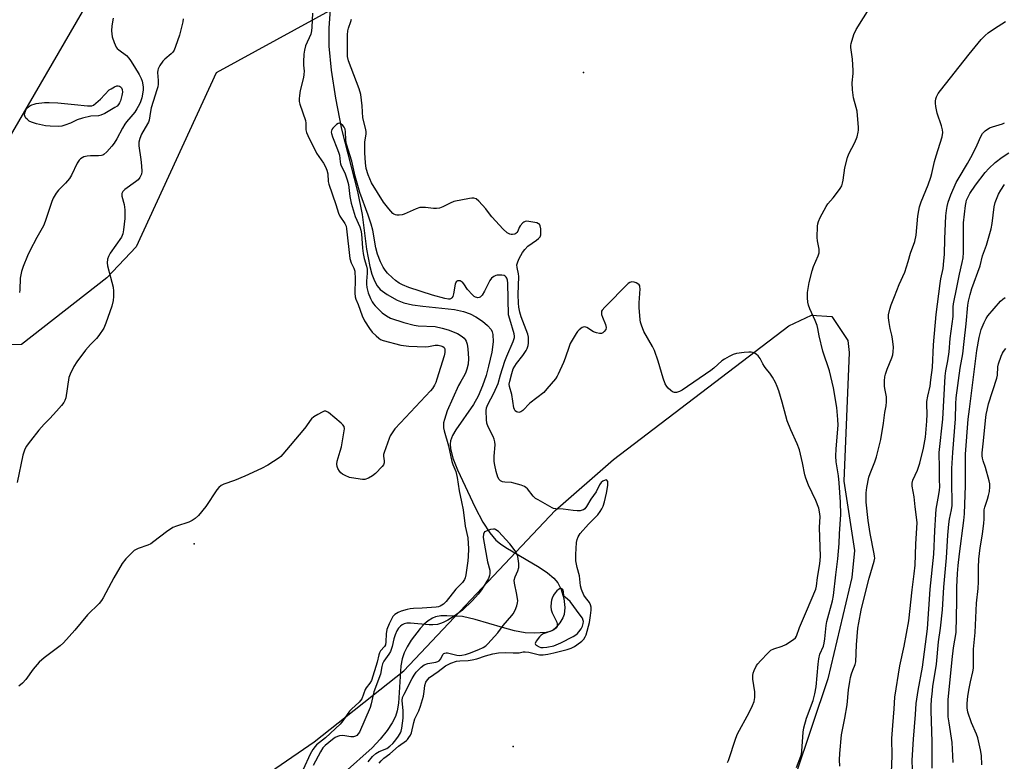
# Model space of a CAD drawing. Units: inches. Extents: x 1285765 to 1291765, y 537450 to 541450.
# Drawn here: x 1286487 to 1286856, y 538433 to 538712 of the extents above; entities that cross this region are included whole.
import ezdxf

# ---------------------------------------------------------------- set-up
doc = ezdxf.new("R2010")
doc.units = ezdxf.units.IN
doc.header["$MEASUREMENT"] = 0
for name, color, linetype in [('ELEV-Spot Elevation', 7, 'Continuous'), ('HYDRO-Single Line Stream', 4, 'Continuous'), ('NTRL-Trees', 3, 'Continuous'), ('Undefined', 1, 'Continuous')]:
    doc.layers.add(name, color=color, linetype=linetype)

msp = doc.modelspace()

# ---------------------------------------------------------------- linework, layer by layer
at = {"layer": 'ELEV-Spot Elevation'}
for p in [(1286698.45, 538691.69, 396.14), (1286552.29, 538514.85, 395.6), (1286672.03, 538438.83, 395.15)]:
    msp.add_point(p, dxfattribs=at)
at = {"layer": 'HYDRO-Single Line Stream'}
msp.add_lwpolyline([(1286603.38, 538715.38), (1286602.83, 538708.49), (1286602.89, 538701.61), (1286603.74, 538692.66), (1286605.32, 538682.11), (1286607.57, 538670.46), (1286613.58, 538647.15), (1286615.43, 538638.41), (1286617.06, 538625.45), (1286618.26, 538618.89), (1286619.04, 538616.08), (1286619.98, 538613.59), (1286621, 538611.73), (1286622.19, 538610.27), (1286624.76, 538608.4), (1286628.48, 538606.32), (1286631.02, 538605.35), (1286634.25, 538604.59), (1286638.1, 538604.03), (1286649.99, 538602.77), (1286653.43, 538602.07), (1286655.87, 538601.24), (1286658.09, 538600.05), (1286660.57, 538598.4), (1286662.46, 538596.84), (1286663.77, 538595.33), (1286664.17, 538594.47), (1286664.41, 538593.43), (1286664.49, 538590.64), (1286663.99, 538586.81), (1286662.85, 538581.53), (1286661.88, 538578.05), (1286660.48, 538574.14), (1286658.86, 538570.33), (1286657.22, 538567.13), (1286650.48, 538557.61), (1286649.24, 538555.48), (1286648.52, 538553.56), (1286648.37, 538552.34), (1286648.48, 538550.7), (1286649.44, 538546.98), (1286651.18, 538542.64), (1286657.78, 538528.54), (1286660.7, 538523.05), (1286663.24, 538519.05), (1286665.59, 538516.24), (1286667.25, 538514.87), (1286669.35, 538513.46), (1286681.79, 538506.16), (1286684.88, 538504.02), (1286687.28, 538502.02), (1286688.83, 538500.3), (1286690.1, 538497.71), (1286691.01, 538494.36), (1286691.39, 538490.96), (1286691.17, 538488.43), (1286690.67, 538487.12), (1286689.57, 538485.31), (1286688.23, 538483.62), (1286686.91, 538482.45), (1286685.97, 538482.02), (1286684.45, 538481.68), (1286679.92, 538481.37), (1286676.56, 538481.55), (1286672.55, 538482.29), (1286668.01, 538483.49), (1286657.85, 538486.53), (1286653.02, 538487.59), (1286647.12, 538487.93), (1286644.85, 538487.82), (1286642.96, 538487.51), (1286641.74, 538487.04), (1286640.18, 538486.06), (1286638.63, 538484.74), (1286637.11, 538483.16), (1286633.83, 538478.79), (1286632.3, 538476.23), (1286631.17, 538473.96), (1286630.43, 538471.71), (1286629.95, 538469.08), (1286628.97, 538455.15), (1286628.53, 538452.28), (1286627.9, 538450.1), (1286626.7, 538447.77), (1286624.73, 538444.85), (1286622.15, 538441.59), (1286619.2, 538438.32), (1286608.73, 538429.08)], dxfattribs=at)
at = {"layer": 'NTRL-Trees'}
for points in [[(1287082.69, 539382.57), (1286936.27, 539173.05), (1286851.87, 539046.3), (1286878.91, 538970.59), (1286866.29, 538900.28), (1286781.56, 538871.43), (1286652.8, 538760.43), (1286612.55, 538720.17), (1286560.55, 538691.66), (1286530.63, 538626.31), (1286519.63, 538614.75), (1286487.5, 538589.62), (1286459.91, 538589.34), (1286451.32, 538612.78), (1286525.33, 538740.3), (1286587.39, 538847.65), (1286666.22, 538996.93), (1286765.18, 539186.47), (1286785.31, 539220.01), (1286814.12, 539237.06), (1286818.12, 539253.13), (1286824.25, 539267.19), (1286871.38, 539331.38)], [(1286554.25, 538411), (1286597.37, 538440.56), (1286631, 538467.19), (1286687.75, 538527.44), (1286709.75, 538546.5), (1286775.5, 538596.69), (1286784, 538600.69), (1286791.62, 538600.19), (1286797.62, 538591.12), (1286798.12, 538586.62), (1286796.12, 538538.44), (1286800.13, 538512.38), (1286799.12, 538502.31), (1286790.12, 538464.19), (1286778, 538428.06)]]:
    msp.add_lwpolyline(points, dxfattribs=at)
at = {"layer": 'Undefined'}
for points, elevation in [([(1286778.38, 538430.96), (1286779.96, 538435.17), (1286780.2, 538436.03), (1286780.37, 538437.15), (1286780.81, 538444.19), (1286781.09, 538445.87), (1286782.07, 538449.53), (1286784.61, 538456.09), (1286785.3, 538458.61), (1286785.71, 538461.21), (1286786.45, 538469.77), (1286786.74, 538471.74), (1286787.17, 538473.53), (1286788.44, 538476.54), (1286788.76, 538477.6), (1286789.04, 538479.29), (1286789.55, 538484.19), (1286789.78, 538485.76), (1286791.82, 538493.52), (1286792.22, 538495.5), (1286793.08, 538503.29), (1286793.91, 538509.27), (1286794.39, 538514.97), (1286794.49, 538518.63), (1286794.95, 538525.9), (1286794.92, 538530.54), (1286794.42, 538537.84), (1286794.16, 538540.38), (1286793.3, 538545.67), (1286793.13, 538547.73), (1286793.23, 538550.57), (1286794.03, 538559.46), (1286793.93, 538561.54), (1286793.46, 538566), (1286792.23, 538573.39), (1286790.81, 538579.76), (1286788.29, 538587.19), (1286786.91, 538592.92), (1286786.38, 538595.66), (1286786.11, 538596.75), (1286785.37, 538598.67), (1286783.38, 538603.03), (1286782.86, 538604.43), (1286782.66, 538605.52), (1286782.51, 538607.19), (1286782.54, 538609.17), (1286783.11, 538612.91), (1286784.25, 538617.34), (1286784.79, 538618.97), (1286786.51, 538622.98), (1286786.83, 538624.05), (1286786.88, 538624.57), (1286786.83, 538625.44), (1286786.28, 538628.63), (1286786.18, 538629.79), (1286786.29, 538634.12), (1286786.37, 538634.97), (1286786.56, 538635.8), (1286787.26, 538637.39), (1286789.46, 538641.52), (1286790.16, 538642.47), (1286792.14, 538644.72), (1286793.39, 538646.33), (1286794.77, 538648.2), (1286795.32, 538649.19), (1286795.67, 538650.23), (1286795.93, 538651.32), (1286796.51, 538655.96), (1286797.52, 538659.88), (1286798.05, 538661.2), (1286800.28, 538665.52), (1286801.07, 538667.66), (1286801.52, 538669.3), (1286801.6, 538670.16), (1286801.58, 538671.04), (1286801.1, 538677.23), (1286800.81, 538678.66), (1286799.77, 538682.29), (1286799.42, 538685.22), (1286799.28, 538687.89), (1286799.62, 538691.37), (1286799.65, 538692.51), (1286799.33, 538696.78), (1286798.77, 538701.14), (1286798.76, 538701.93), (1286798.86, 538702.64), (1286799.94, 538706.01), (1286800.73, 538707.92), (1286806.28, 538716.67)], 398), ([(1286548.24, 538711.84), (1286548.13, 538710.71), (1286546.81, 538705.72), (1286546.04, 538703.62), (1286545.38, 538701.49), (1286544.79, 538700.16), (1286544.33, 538699.42), (1286543.77, 538698.78), (1286541.35, 538696.78), (1286540.54, 538695.98), (1286539.42, 538694.37), (1286538.81, 538693.13), (1286538.68, 538692.57), (1286538.6, 538691.69), (1286538.83, 538688.78), (1286538.79, 538687.41), (1286538.66, 538686.32), (1286538.37, 538685.2), (1286536.94, 538680.83), (1286536.26, 538678.48), (1286535.97, 538677.15), (1286535.49, 538673.87), (1286535.24, 538673.16), (1286534.87, 538672.42), (1286532.55, 538668.65), (1286531.92, 538667.03), (1286531.55, 538665.63), (1286531.56, 538664.22), (1286532.35, 538659.07), (1286532.58, 538656.71), (1286532.7, 538654.65), (1286532.55, 538653.54), (1286531.97, 538652.34), (1286531.29, 538651.49), (1286530.39, 538650.76), (1286526.28, 538647.89), (1286525.52, 538647.09), (1286525.21, 538646.39), (1286525.15, 538645.87), (1286525.22, 538645.33), (1286526.03, 538642.24), (1286526.27, 538640.22), (1286526.31, 538637.01), (1286525.89, 538632.67), (1286525.64, 538631.25), (1286525.11, 538630), (1286520.8, 538623.92), (1286520.15, 538622.74), (1286519.85, 538621.7), (1286519.71, 538620.33), (1286519.77, 538619.24), (1286520.97, 538614.9), (1286521.89, 538611.17), (1286522.06, 538609.71), (1286522.08, 538607.66), (1286521.96, 538606.22), (1286521.48, 538604.01), (1286519.26, 538597.66), (1286518.45, 538595.78), (1286516.6, 538593.08), (1286515.67, 538591.93), (1286513.42, 538589.66), (1286511.57, 538587.56), (1286508.31, 538583.15), (1286507.23, 538581.45), (1286505.86, 538578.61), (1286505.37, 538577.26), (1286504.15, 538569.71), (1286503.85, 538568.61), (1286503.48, 538567.91), (1286502.62, 538566.78), (1286500.74, 538564.61), (1286498.18, 538561.89), (1286496.05, 538559.77), (1286494.07, 538557.57), (1286490.87, 538553.53), (1286489.36, 538551.35), (1286488.74, 538550.04), (1286488.09, 538548.11), (1286485.97, 538537.92)], 398), ([(1286596.71, 538713.94), (1286596.56, 538708.7), (1286596.38, 538707.38), (1286596.07, 538706.07), (1286594.18, 538701.75), (1286593.7, 538700.15), (1286593.53, 538698.67), (1286593.38, 538695.68), (1286593.4, 538694.51), (1286593.58, 538692.25), (1286593.53, 538690.98), (1286593.35, 538689.91), (1286592.16, 538685.04), (1286591.81, 538683.12), (1286591.69, 538681.8), (1286591.76, 538680.83), (1286591.98, 538679.86), (1286594.1, 538673.74), (1286594.25, 538672.71), (1286594.27, 538670.27), (1286594.5, 538669.19), (1286594.96, 538668.15), (1286598.31, 538661.53), (1286600.86, 538657.76), (1286601.63, 538656.35), (1286602.11, 538655.05), (1286602.48, 538653.72), (1286602.69, 538650.9), (1286602.9, 538649.84), (1286605.56, 538642.27), (1286606.52, 538638.9), (1286607.04, 538637.78), (1286608.86, 538635.09), (1286609.35, 538634.08), (1286609.56, 538633.03), (1286610.77, 538621.94), (1286611.28, 538620.35), (1286612.31, 538618.37), (1286612.59, 538617.2), (1286612.72, 538614.17), (1286612.65, 538608.97), (1286612.75, 538607.58), (1286613.01, 538606.67), (1286613.86, 538604.64), (1286615.4, 538600.38), (1286616.25, 538598.59), (1286618.08, 538595.69), (1286619.15, 538594.36), (1286620.58, 538592.94), (1286621.66, 538592), (1286622.31, 538591.58), (1286623.26, 538591.18), (1286629.84, 538589.48), (1286632.92, 538589.04), (1286639.13, 538588.79), (1286640.27, 538588.91), (1286642.78, 538589.48), (1286643.87, 538589.47), (1286644.93, 538589.24), (1286645.61, 538588.94), (1286646.1, 538588.54), (1286646.37, 538588.01), (1286646.44, 538587.52), (1286646.42, 538586.73), (1286646.16, 538585.38), (1286643.41, 538576.65), (1286642.97, 538575.44), (1286642.48, 538574.37), (1286641.75, 538573.18), (1286641.02, 538572.26), (1286629.71, 538560.34), (1286627.66, 538557.99), (1286626.35, 538556.19), (1286625.93, 538555.46), (1286625.48, 538554.4), (1286623.59, 538549.19), (1286623.39, 538548.36), (1286623.36, 538547.82), (1286623.6, 538546.02), (1286623.61, 538545.25), (1286623.34, 538544.53), (1286622.83, 538543.87), (1286620.37, 538541.33), (1286619.27, 538540.36), (1286617.72, 538539.49), (1286616.35, 538539.03), (1286615.5, 538539.01), (1286614.64, 538539.11), (1286610.59, 538539.83), (1286609.04, 538540.5), (1286608.06, 538541.06), (1286607.38, 538541.57), (1286606.83, 538542.2), (1286606.27, 538543.17), (1286605.97, 538543.94), (1286605.85, 538544.74), (1286606.06, 538545.88), (1286607.19, 538549.6), (1286607.6, 538551.34), (1286608.63, 538557.23), (1286608.71, 538558.09), (1286608.61, 538558.88), (1286608.17, 538559.54), (1286607.56, 538560.14), (1286602.74, 538564.14), (1286601.81, 538564.67), (1286601.57, 538564.72), (1286601.08, 538564.66), (1286600.33, 538564.34), (1286598.81, 538563.45), (1286597.29, 538562.51), (1286596.38, 538561.79), (1286595.84, 538561.17), (1286594.26, 538558.84), (1286593.17, 538557.44), (1286585.67, 538548.58), (1286584.86, 538547.72), (1286584.18, 538547.16), (1286579.94, 538544.44), (1286577.56, 538543.21), (1286571.3, 538540.32), (1286567.45, 538538.69), (1286563.51, 538537.23), (1286562.51, 538536.72), (1286561.6, 538536), (1286560.8, 538535.16), (1286556.77, 538528.89), (1286554, 538525.58), (1286552.77, 538524.39), (1286551.58, 538523.63), (1286550.32, 538522.99), (1286545.77, 538521.53), (1286544.4, 538520.97), (1286541.92, 538519.39), (1286537.25, 538515.71), (1286536.05, 538514.86), (1286534.99, 538514.38), (1286531.35, 538513.18), (1286530.55, 538512.82), (1286529.81, 538512.36), (1286528.95, 538511.57), (1286526.71, 538509.2), (1286525.31, 538507.47), (1286522.17, 538502.15), (1286518.22, 538494.65), (1286517.58, 538493.67), (1286516.67, 538492.51), (1286512.33, 538488.26), (1286507.51, 538482.46), (1286503.36, 538477.79), (1286502.04, 538476.66), (1286496.12, 538472.11), (1286494.24, 538470.44), (1286491.95, 538467.83), (1286489.18, 538464.03), (1286487.87, 538462.56), (1286486.5, 538461.44)], 396), ([(1286521.96, 538712.09), (1286521.43, 538709.31), (1286521.34, 538707.36), (1286521.57, 538705.17), (1286522.29, 538703.02), (1286523.13, 538701.23), (1286523.46, 538700.8), (1286524.07, 538700.25), (1286526.9, 538698.15), (1286527.83, 538697.16), (1286528.47, 538696.25), (1286529.92, 538693.81), (1286531.74, 538691.01), (1286532.49, 538689.5), (1286532.84, 538688.44), (1286533.13, 538687.06), (1286533.23, 538686.25), (1286533.23, 538685.22), (1286532.99, 538683.59), (1286532.67, 538682.18), (1286532.23, 538680.76), (1286531.81, 538679.82), (1286530.88, 538678.09), (1286530.08, 538676.89), (1286528.63, 538675.05), (1286526.94, 538673.22), (1286526.27, 538672.29), (1286525.4, 538670.81), (1286523.33, 538666.9), (1286522.34, 538665.24), (1286521.46, 538664.12), (1286519.53, 538661.95), (1286518.5, 538660.99), (1286518.04, 538660.72), (1286517.53, 538660.55), (1286516.39, 538660.44), (1286513.42, 538660.44), (1286512.24, 538660.37), (1286510.91, 538660.06), (1286509.75, 538659.39), (1286509.2, 538658.81), (1286508.46, 538657.68), (1286506.3, 538653.21), (1286505.57, 538651.97), (1286504.08, 538650.23), (1286501.43, 538647.63), (1286500.58, 538646.51), (1286499.46, 538644.58), (1286498.88, 538643.29), (1286496.39, 538635.81), (1286495.79, 538634.24), (1286493.28, 538629.8), (1286490.69, 538624.79), (1286489.83, 538622.93), (1286488.14, 538618.92), (1286487.57, 538617.03), (1286487.07, 538614.57), (1286486.94, 538610.25), (1286486.81, 538609.13)], 400), ([(1286752.45, 538432.86), (1286752.82, 538433.58), (1286755.66, 538442.01), (1286756.27, 538443.64), (1286760.64, 538451.56), (1286761.81, 538454.18), (1286762.42, 538455.78), (1286762.67, 538457.22), (1286762.74, 538459.3), (1286762.01, 538464.13), (1286761.94, 538465.54), (1286762.11, 538466.35), (1286762.47, 538467.42), (1286763.31, 538469.2), (1286763.82, 538469.89), (1286764.82, 538470.99), (1286767.69, 538474.02), (1286768.78, 538475), (1286769.81, 538475.52), (1286772.95, 538476.47), (1286774.31, 538477.06), (1286777.28, 538479.05), (1286777.93, 538479.62), (1286778.39, 538480.3), (1286779.47, 538483.49), (1286782.18, 538489.57), (1286785.63, 538497.94), (1286785.86, 538499.04), (1286786.22, 538502.2), (1286787.1, 538507.35), (1286787.32, 538510.09), (1286787.05, 538521.08), (1286787.2, 538525.19), (1286787.02, 538526.84), (1286786.69, 538528.21), (1286785.59, 538531.18), (1286782.83, 538536.84), (1286781.83, 538539.47), (1286781.45, 538540.81), (1286780.64, 538545.25), (1286779.48, 538550.15), (1286778.57, 538552.46), (1286776.24, 538557.63), (1286774.9, 538561.02), (1286774.33, 538562.86), (1286772.97, 538568.1), (1286771.74, 538572.3), (1286771.17, 538573.91), (1286770.48, 538575.46), (1286769.31, 538577.47), (1286768.36, 538578.93), (1286767.01, 538580.53), (1286766.36, 538581.43), (1286765.78, 538582.38), (1286764.73, 538584.45), (1286764.01, 538585.38), (1286763.38, 538585.97), (1286762.43, 538586.5), (1286761.39, 538586.81), (1286760.52, 538586.83), (1286758.75, 538586.65), (1286755.8, 538586.25), (1286754.66, 538585.96), (1286753.08, 538585.24), (1286751.3, 538584.23), (1286750.41, 538583.55), (1286747.38, 538580.86), (1286746.23, 538579.95), (1286735.47, 538572.55), (1286734.44, 538572.05), (1286733.37, 538571.73), (1286732.58, 538571.66), (1286731.87, 538571.89), (1286731.21, 538572.36), (1286730.19, 538573.33), (1286729.66, 538573.98), (1286729.13, 538574.94), (1286728.33, 538577.01), (1286726.5, 538583.46), (1286725.12, 538587.39), (1286724.34, 538588.97), (1286721.13, 538594.52), (1286720.16, 538596.96), (1286719.82, 538598.08), (1286719.67, 538598.94), (1286719.34, 538603.58), (1286719.35, 538605.33), (1286719.66, 538610.61), (1286719.63, 538611.36), (1286719.52, 538611.71), (1286719.28, 538612.07), (1286718.89, 538612.4), (1286718.19, 538612.81), (1286717.42, 538613.1), (1286716.59, 538613.16), (1286715.83, 538612.94), (1286715.17, 538612.51), (1286706.39, 538603.7), (1286705.47, 538602.62), (1286705.24, 538602.18), (1286705.14, 538601.74), (1286705.19, 538600.98), (1286705.54, 538599.9), (1286706.68, 538597.17), (1286706.95, 538596.08), (1286706.8, 538595.35), (1286706.23, 538594.5), (1286705.66, 538594.01), (1286705.2, 538593.84), (1286704.39, 538593.81), (1286703.27, 538594.01), (1286702.22, 538594.4), (1286699.73, 538596), (1286699.27, 538596.2), (1286698.81, 538596.29), (1286698.34, 538596.21), (1286697.88, 538596), (1286696.78, 538595.22), (1286696.22, 538594.59), (1286695.72, 538593.87), (1286693.49, 538590.01), (1286693.04, 538588.94), (1286691.54, 538584.51), (1286690.89, 538582.87), (1286688.98, 538578.56), (1286688.56, 538577.79), (1286687.88, 538576.84), (1286684.68, 538573), (1286683.5, 538571.7), (1286678.35, 538567.62), (1286675.66, 538564.92), (1286674.95, 538564.45), (1286674.18, 538564.2), (1286673.74, 538564.23), (1286673.33, 538564.38), (1286672.85, 538564.82), (1286672.61, 538565.24), (1286672.36, 538565.94), (1286671.56, 538570.88), (1286670.66, 538573.93), (1286670.6, 538574.77), (1286670.75, 538575.87), (1286671.49, 538578.86), (1286672.11, 538580.52), (1286673.33, 538582.5), (1286675.72, 538585.54), (1286676.87, 538587.44), (1286677.24, 538588.2), (1286677.63, 538589.31), (1286677.8, 538590.17), (1286677.84, 538591.03), (1286677.77, 538592.48), (1286677.53, 538593.6), (1286675.05, 538600.09), (1286674.56, 538601.76), (1286674.12, 538603.75), (1286673.99, 538605.2), (1286673.93, 538608.44), (1286674.17, 538615.14), (1286674.06, 538616.24), (1286673.5, 538618.59), (1286673.48, 538619.6), (1286673.75, 538620.64), (1286674.35, 538621.94), (1286675.59, 538624.24), (1286676.42, 538625.37), (1286677.54, 538626.54), (1286680.76, 538628.78), (1286681.61, 538629.49), (1286682.13, 538630.09), (1286682.4, 538630.82), (1286682.47, 538631.66), (1286682.42, 538633.11), (1286682.24, 538634.19), (1286681.88, 538634.78), (1286681.54, 538635.01), (1286680.87, 538635.27), (1286677.88, 538635.86), (1286677.06, 538635.91), (1286676.54, 538635.83), (1286676.09, 538635.6), (1286675.67, 538635.27), (1286674.73, 538634.25), (1286674.29, 538633.55), (1286673.74, 538632.15), (1286673.45, 538631.7), (1286673.08, 538631.33), (1286672.63, 538631.1), (1286671.85, 538630.93), (1286671.32, 538630.93), (1286670.79, 538631.04), (1286669.83, 538631.62), (1286668.34, 538632.99), (1286664.09, 538637.6), (1286663.21, 538638.66), (1286661.74, 538640.64), (1286659.2, 538643.41), (1286658.12, 538644.28), (1286657.34, 538644.53), (1286656.49, 538644.53), (1286655.62, 538644.41), (1286649.79, 538643.29), (1286648.36, 538642.75), (1286645.67, 538641.28), (1286644.45, 538640.89), (1286643.32, 538640.77), (1286642.18, 538640.76), (1286639.13, 538641.13), (1286638.04, 538641.14), (1286636.97, 538641.03), (1286635.66, 538640.57), (1286631.18, 538638.55), (1286630.35, 538638.29), (1286629.25, 538638.15), (1286628.44, 538638.17), (1286627.92, 538638.28), (1286627.32, 538638.57), (1286626.92, 538638.87), (1286625.4, 538640.55), (1286623.44, 538643.04), (1286618.94, 538650.3), (1286617.7, 538653.34), (1286616.91, 538655.7), (1286616.59, 538657.83), (1286616.37, 538661.57), (1286616.44, 538665.66), (1286616.84, 538668.75), (1286616.87, 538669.65), (1286616.68, 538670.8), (1286615.68, 538674.67), (1286615.37, 538679.18), (1286614.83, 538683.52), (1286614.28, 538685.6), (1286610.32, 538696.17), (1286609.9, 538697.77), (1286609.89, 538705.92), (1286609.98, 538707.38), (1286610.23, 538708.39), (1286611.16, 538710.86), (1286611.39, 538711.7)], 396), ([(1286794.66, 538431.52), (1286794.56, 538433.84), (1286794.57, 538436.17), (1286795.2, 538443.21), (1286796.47, 538449.54), (1286797.33, 538454.54), (1286797.88, 538460.06), (1286798.37, 538463.26), (1286798.66, 538464.7), (1286799.05, 538466.11), (1286799.5, 538467.49), (1286800.35, 538469.57), (1286800.59, 538470.57), (1286800.82, 538476.99), (1286801.42, 538483.19), (1286801.7, 538485.21), (1286802.64, 538489.97), (1286804.24, 538496.62), (1286805.64, 538501.98), (1286807.5, 538508.4), (1286807.71, 538509.46), (1286807.69, 538510.28), (1286807.56, 538511.16), (1286805.96, 538518.78), (1286805.27, 538523.6), (1286804.55, 538530.58), (1286804.51, 538534.04), (1286804.77, 538536.08), (1286805.52, 538539.87), (1286805.99, 538541.28), (1286807.75, 538545.7), (1286808.38, 538547.48), (1286810, 538554.09), (1286811.05, 538560.19), (1286811.54, 538564.22), (1286812.01, 538566.69), (1286812.17, 538568.11), (1286812.17, 538570.1), (1286811.52, 538573.14), (1286811.42, 538574), (1286811.37, 538576.04), (1286811.47, 538577.49), (1286811.73, 538578.56), (1286812.36, 538580.41), (1286814.13, 538584.7), (1286814.46, 538585.81), (1286814.67, 538586.94), (1286814.72, 538588.65), (1286814.42, 538591.76), (1286814.18, 538593.15), (1286813.53, 538595.65), (1286813.11, 538597.97), (1286812.88, 538599.71), (1286812.93, 538600.87), (1286813.41, 538602.9), (1286813.94, 538604.61), (1286815.19, 538607.63), (1286816.83, 538612.17), (1286818.98, 538616.86), (1286820.24, 538620.77), (1286821.15, 538623.93), (1286822.71, 538628.27), (1286823.26, 538630.76), (1286823.94, 538637.78), (1286824.24, 538640.01), (1286824.52, 538641.37), (1286825.14, 538643.23), (1286827.77, 538649.6), (1286828.79, 538652.51), (1286829.19, 538653.87), (1286830.21, 538658.33), (1286830.78, 538660.49), (1286833.07, 538667.61), (1286833.25, 538669.2), (1286833.17, 538670.27), (1286832.78, 538671.67), (1286831.12, 538676.44), (1286830.6, 538679.03), (1286830.48, 538680.19), (1286830.5, 538681.02), (1286830.63, 538681.84), (1286830.88, 538682.62), (1286831.53, 538683.84), (1286832.37, 538685.02), (1286843.14, 538698.57), (1286847.65, 538704.08), (1286849.12, 538705.58), (1286850.23, 538706.56), (1286852.65, 538708.23), (1286856.82, 538710.9)], 400), ([(1286621.75, 538432.61), (1286622.47, 538433.48), (1286623.51, 538434.45), (1286625.74, 538436.05), (1286629.05, 538438.98), (1286632.02, 538441.14), (1286632.43, 538441.51), (1286632.96, 538442.17), (1286633.53, 538443.14), (1286633.84, 538443.94), (1286634.79, 538447.9), (1286635.2, 538449.27), (1286635.64, 538450.28), (1286636.69, 538452.27), (1286637.33, 538454.04), (1286638.34, 538457.78), (1286638.64, 538459.45), (1286638.86, 538461.68), (1286639.3, 538462.97), (1286639.86, 538463.9), (1286640.68, 538464.74), (1286643.85, 538466.93), (1286646.71, 538469.13), (1286648.67, 538470.12), (1286650.83, 538470.9), (1286652.07, 538471.05), (1286655.17, 538471.14), (1286656.67, 538471.34), (1286658.42, 538471.78), (1286661.65, 538472.89), (1286663.05, 538473.3), (1286664.48, 538473.62), (1286666.55, 538473.93), (1286669.16, 538474.06), (1286672.01, 538473.93), (1286673.49, 538473.94), (1286674.36, 538474.04), (1286675.8, 538474.34), (1286676.54, 538474.39), (1286677.92, 538474.19), (1286681.99, 538473.27), (1286683.36, 538473.24), (1286685.04, 538473.5), (1286687.26, 538473.96), (1286692.27, 538475.22), (1286693.76, 538475.7), (1286695.03, 538476.34), (1286695.98, 538476.97), (1286697.8, 538478.36), (1286698.57, 538479.14), (1286699.1, 538479.97), (1286699.42, 538480.74), (1286700.65, 538485.32), (1286701.08, 538488), (1286701.27, 538490.03), (1286701.27, 538491.17), (1286701.11, 538491.95), (1286700.67, 538492.91), (1286699.18, 538494.71), (1286698.59, 538495.67), (1286697.69, 538497.75), (1286697.26, 538499.09), (1286696.88, 538502.94), (1286696.01, 538505.98), (1286695.62, 538508.53), (1286695.58, 538510.9), (1286695.79, 538515.38), (1286696.03, 538516.48), (1286696.38, 538517.53), (1286697.13, 538518.78), (1286700.36, 538522.28), (1286703.84, 538525.8), (1286704.75, 538526.97), (1286705.35, 538527.97), (1286705.77, 538529.03), (1286706.27, 538530.68), (1286707.04, 538533.92), (1286707.55, 538536.76), (1286707.6, 538537.56), (1286707.51, 538538.3), (1286707.22, 538538.79), (1286707.05, 538538.85), (1286706.62, 538538.83), (1286705.67, 538538.41), (1286705.1, 538537.89), (1286704.5, 538536.99), (1286703.13, 538534.37), (1286701.17, 538531.59), (1286699.53, 538528.84), (1286698.89, 538528.01), (1286698.47, 538527.68), (1286697.99, 538527.46), (1286697.17, 538527.32), (1286696.01, 538527.29), (1286694.57, 538527.39), (1286690.83, 538527.88), (1286688.04, 538528.06), (1286687.24, 538528.2), (1286686.72, 538528.39), (1286681.38, 538531.35), (1286680.42, 538531.96), (1286679.58, 538532.76), (1286677.4, 538535.47), (1286676.8, 538536.06), (1286676.35, 538536.37), (1286675.05, 538536.91), (1286672.28, 538537.71), (1286671.45, 538537.85), (1286668.91, 538538.04), (1286668.06, 538538.19), (1286667.34, 538538.51), (1286666.81, 538539.05), (1286666.35, 538539.95), (1286665.64, 538542.08), (1286665.11, 538544.37), (1286664.87, 538545.81), (1286664.88, 538547.81), (1286665.29, 538552.08), (1286665.23, 538553.18), (1286664.95, 538554.19), (1286664.56, 538555.18), (1286662.72, 538558.82), (1286662.2, 538560.15), (1286662.02, 538561.59), (1286661.96, 538564.85), (1286662.1, 538565.96), (1286662.51, 538567.16), (1286664.83, 538571.39), (1286666.41, 538574.99), (1286667.35, 538578.35), (1286668.98, 538583.44), (1286669.71, 538585.31), (1286672.06, 538590.77), (1286672.54, 538592.3), (1286672.56, 538592.87), (1286672.43, 538593.64), (1286670.74, 538599.17), (1286670.35, 538600.86), (1286670, 538612.69), (1286669.9, 538613.83), (1286669.68, 538614.57), (1286669.45, 538614.94), (1286669.1, 538615.27), (1286668.63, 538615.51), (1286667.81, 538615.7), (1286666.08, 538615.71), (1286665.53, 538615.6), (1286664.81, 538615.24), (1286663.96, 538614.56), (1286663.25, 538613.68), (1286661.3, 538609.63), (1286660.39, 538608.13), (1286659.69, 538607.47), (1286659.31, 538607.3), (1286658.85, 538607.22), (1286658.37, 538607.26), (1286657.91, 538607.4), (1286657.43, 538607.69), (1286656.77, 538608.28), (1286654.94, 538610.3), (1286653.51, 538612.44), (1286652.99, 538613.04), (1286652.57, 538613.33), (1286652.1, 538613.51), (1286651.63, 538613.59), (1286651.19, 538613.56), (1286651, 538613.48), (1286650.72, 538613.18), (1286650.34, 538612.28), (1286649.69, 538608.74), (1286649.35, 538607.63), (1286649.08, 538607.22), (1286648.73, 538606.93), (1286648.33, 538606.73), (1286647.84, 538606.65), (1286646.43, 538606.88), (1286641.81, 538608.24), (1286632.89, 538611.12), (1286630.54, 538612.1), (1286629.27, 538612.74), (1286627.85, 538613.72), (1286626.77, 538614.66), (1286624.95, 538616.49), (1286624.06, 538617.59), (1286623.25, 538618.74), (1286622.29, 538620.64), (1286621.19, 538623.58), (1286620.5, 538625.89), (1286619.35, 538632.57), (1286618.8, 538634.78), (1286617.69, 538638.27), (1286614.57, 538646.69), (1286612.77, 538652.79), (1286611.53, 538658.42), (1286609.52, 538664.86), (1286609.31, 538666.29), (1286609.17, 538669.45), (1286608.99, 538670.44), (1286608.63, 538671.23), (1286608.09, 538671.91), (1286607.44, 538672.44), (1286606.75, 538672.7), (1286606.37, 538672.64), (1286605.72, 538672.24), (1286604.35, 538670.81), (1286604.05, 538670.36), (1286603.85, 538669.87), (1286603.81, 538669.36), (1286603.88, 538668.85), (1286604.28, 538667.55), (1286606.19, 538662.87), (1286606.68, 538661.48), (1286606.84, 538660.71), (1286607.1, 538658.24), (1286607.27, 538657.41), (1286607.55, 538656.71), (1286608.91, 538654.03), (1286609.78, 538651.51), (1286610.2, 538649.76), (1286610.73, 538645.23), (1286611.23, 538642.76), (1286612.74, 538637.77), (1286614.49, 538633.77), (1286614.92, 538632.57), (1286615.13, 538631.23), (1286615.48, 538625.84), (1286615.74, 538623.88), (1286616.11, 538621.93), (1286617.04, 538619.02), (1286617.23, 538617.91), (1286617.26, 538616.5), (1286616.98, 538613.47), (1286616.99, 538612.38), (1286617.12, 538611.11), (1286617.33, 538610.13), (1286617.68, 538609.05), (1286618.51, 538606.91), (1286619.12, 538605.68), (1286619.66, 538604.89), (1286620.24, 538604.24), (1286622.94, 538601.59), (1286624.51, 538600.4), (1286625.97, 538599.56), (1286631, 538597.93), (1286634.95, 538596.93), (1286636.42, 538596.72), (1286642.84, 538596.38), (1286645.38, 538595.84), (1286647.61, 538595.23), (1286651.15, 538593.78), (1286652.87, 538592.73), (1286653.63, 538592.06), (1286654.02, 538591.59), (1286654.42, 538590.87), (1286654.81, 538589.84), (1286655.08, 538588.11), (1286655.26, 538584.37), (1286655.14, 538582.34), (1286654.68, 538580.37), (1286654.32, 538579.24), (1286653.97, 538578.45), (1286652.36, 538575.85), (1286651.58, 538574.36), (1286647.3, 538564.73), (1286646.23, 538561.58), (1286645.94, 538560.26), (1286645.86, 538559.25), (1286645.95, 538558.44), (1286646.21, 538557.3), (1286647.83, 538551.71), (1286649, 538545.77), (1286649.35, 538544.68), (1286650.5, 538541.98), (1286651.05, 538539.74), (1286651.82, 538534.82), (1286652.72, 538530.59), (1286653.25, 538527.69), (1286654.08, 538521.57), (1286655.02, 538517.09), (1286655.23, 538513.02), (1286655.14, 538510.17), (1286655, 538508.55), (1286654.27, 538503.31), (1286654.03, 538502.18), (1286653.77, 538501.48), (1286653, 538500.4), (1286650.53, 538497.89), (1286646.89, 538493.26), (1286645.87, 538492.24), (1286644.61, 538491.49), (1286644.06, 538491.28), (1286643.21, 538491.1), (1286637.94, 538490.69), (1286634.61, 538490.6), (1286633.43, 538490.45), (1286632.27, 538490.2), (1286629.97, 538489.59), (1286628.87, 538489.18), (1286627.68, 538488.42), (1286626.91, 538487.62), (1286626.34, 538486.64), (1286625.47, 538484.82), (1286624.65, 538482.73), (1286624.37, 538481.18), (1286624.32, 538478.07), (1286624.11, 538476.94), (1286623.77, 538476.33), (1286622.29, 538474.69), (1286621.86, 538473.98), (1286621.58, 538473.18), (1286620.96, 538470.52), (1286618.88, 538463.63), (1286618.32, 538462.57), (1286616.91, 538460.9), (1286616.47, 538460.2), (1286615.28, 538456.79), (1286614.81, 538456.06), (1286614.23, 538455.42), (1286611.44, 538452.89), (1286610.64, 538452.07), (1286608.14, 538448.46), (1286607.08, 538447.21), (1286601.57, 538442.04), (1286598.31, 538439.53), (1286597.73, 538438.89), (1286596.87, 538437.73), (1286595.86, 538435.95), (1286593.31, 538430.27)], 394), ([(1286821.86, 538430.28), (1286821.83, 538433.68), (1286822.25, 538441.55), (1286823, 538450.84), (1286823.22, 538454.98), (1286823.99, 538459.9), (1286825.62, 538468.65), (1286827.56, 538482.97), (1286828.52, 538497.9), (1286829.84, 538510.96), (1286830.22, 538519.72), (1286830.59, 538526.03), (1286830.83, 538527.92), (1286831.82, 538533.37), (1286832.05, 538535.06), (1286832.09, 538536.33), (1286831.97, 538538.97), (1286832, 538544.4), (1286831.88, 538547.88), (1286831.9, 538549.19), (1286833.27, 538561.64), (1286834.14, 538577.84), (1286834.41, 538579.84), (1286835.12, 538583.52), (1286835.65, 538586.95), (1286836.08, 538591.91), (1286837.11, 538600.2), (1286837.18, 538603.87), (1286837.28, 538604.97), (1286838.59, 538611.09), (1286839.56, 538616.03), (1286840.56, 538620.48), (1286840.85, 538622.17), (1286840.99, 538624.21), (1286840.97, 538633.12), (1286841.03, 538635.27), (1286841.78, 538641.86), (1286841.97, 538643.03), (1286842.19, 538643.83), (1286842.63, 538644.85), (1286843.41, 538646.28), (1286845.5, 538649.47), (1286849.15, 538654.16), (1286850.51, 538655.72), (1286852.87, 538657.92), (1286855.6, 538659.97), (1286858.01, 538661.56)], 404), ([(1286829.31, 538430.71), (1286829.24, 538440.54), (1286828.94, 538452.28), (1286828.94, 538454.04), (1286829.07, 538456.65), (1286829.22, 538458.53), (1286829.58, 538461.36), (1286830.91, 538469.71), (1286831.67, 538478.06), (1286832.43, 538483.21), (1286833.1, 538490.16), (1286833.71, 538498.69), (1286834.64, 538509.67), (1286835.14, 538518.09), (1286835.48, 538522.23), (1286835.72, 538524.12), (1286836.49, 538527.64), (1286836.74, 538529.26), (1286836.64, 538538.84), (1286836.71, 538543.2), (1286837.01, 538549.14), (1286838.02, 538561.81), (1286838.16, 538567.47), (1286838.32, 538569.65), (1286839.76, 538580.85), (1286840.76, 538586.12), (1286841.22, 538590.79), (1286842.03, 538597.47), (1286842.66, 538604.5), (1286842.87, 538605.95), (1286843.5, 538608.44), (1286844.16, 538610.66), (1286847.27, 538619.22), (1286848.19, 538622.94), (1286849.65, 538626.96), (1286851.37, 538633.1), (1286851.77, 538635.08), (1286852.53, 538641.29), (1286852.92, 538642.93), (1286854.22, 538646.11), (1286855, 538647.62), (1286856.43, 538649.68)], 406), ([(1286837.17, 538432.88), (1286836.76, 538440.3), (1286835.6, 538447.69), (1286835.33, 538449.98), (1286835.22, 538452.26), (1286835.27, 538456.33), (1286836.76, 538471.5), (1286837.34, 538475.84), (1286838.23, 538481.6), (1286838.55, 538493.4), (1286838.48, 538498.65), (1286838.8, 538503.82), (1286839.04, 538506.73), (1286839.54, 538511.19), (1286841.19, 538523.67), (1286841.44, 538526.15), (1286841.77, 538536.75), (1286841.73, 538548.49), (1286842.83, 538561.65), (1286843.23, 538565.4), (1286846.05, 538587.38), (1286846.89, 538592.31), (1286847.67, 538595.3), (1286848.77, 538597.92), (1286849.52, 538599.45), (1286850.12, 538600.42), (1286854.89, 538605.91), (1286855.73, 538606.71), (1286856.67, 538607.36)], 408), ([(1286847.95, 538431.99), (1286847.76, 538435.53), (1286847.46, 538437.57), (1286846.45, 538442.16), (1286845.94, 538443.5), (1286844.07, 538447.68), (1286842.71, 538451.75), (1286842.42, 538453.38), (1286842.37, 538455.03), (1286842.63, 538457.79), (1286843.11, 538460.58), (1286843.61, 538463.08), (1286844.56, 538466.86), (1286844.8, 538468.24), (1286844.77, 538475.43), (1286845.45, 538481.67), (1286845.85, 538492.63), (1286846.49, 538498.12), (1286846.7, 538500.63), (1286846.62, 538506.01), (1286846.77, 538509.1), (1286847.3, 538513.45), (1286848.14, 538518.53), (1286848.71, 538522.64), (1286848.8, 538524.1), (1286848.76, 538526.93), (1286848.83, 538527.68), (1286849.06, 538528.66), (1286850.05, 538531.65), (1286850.42, 538532.98), (1286850.74, 538534.56), (1286850.92, 538536.26), (1286850.89, 538537.39), (1286850.66, 538538.52), (1286849.26, 538543.58), (1286848.35, 538546.03), (1286848.1, 538547.09), (1286848.01, 538547.91), (1286848.06, 538549.05), (1286848.58, 538553.55), (1286849.24, 538561.21), (1286849.54, 538563.41), (1286849.85, 538565.1), (1286850.47, 538567.41), (1286853.54, 538577.09), (1286853.73, 538578.23), (1286853.91, 538581.32), (1286854.13, 538582.4), (1286855.2, 538585.36), (1286855.66, 538586.4), (1286856.07, 538587.11), (1286856.92, 538588.14)], 410), ([(1286617.67, 538433.14), (1286619.27, 538435.1), (1286620.49, 538436.28), (1286621.76, 538437), (1286624.61, 538438.09), (1286625.82, 538438.95), (1286626.88, 538439.98), (1286627.66, 538440.87), (1286629, 538442.73), (1286629.74, 538443.94), (1286630.04, 538444.65), (1286630.29, 538445.69), (1286630.76, 538449.45), (1286630.78, 538452.21), (1286630.45, 538456.07), (1286630.58, 538457.22), (1286631.1, 538458.5), (1286634.12, 538464.42), (1286634.84, 538465.58), (1286635.7, 538466.69), (1286637.52, 538468.61), (1286638.7, 538469.5), (1286639.99, 538469.95), (1286643.05, 538470.48), (1286643.8, 538470.75), (1286644.23, 538471), (1286644.89, 538471.7), (1286645.71, 538473.37), (1286646.04, 538473.69), (1286646.44, 538473.91), (1286646.87, 538474.03), (1286647.38, 538474.02), (1286650.89, 538473.1), (1286651.97, 538473.01), (1286652.75, 538473.06), (1286654.11, 538473.4), (1286655.66, 538473.91), (1286659.2, 538475.22), (1286660.85, 538475.98), (1286661.73, 538476.62), (1286662.56, 538477.41), (1286666.31, 538481.54), (1286668.34, 538484.22), (1286671.58, 538487.96), (1286672.09, 538488.67), (1286672.81, 538489.96), (1286673.48, 538491.59), (1286673.7, 538492.69), (1286673.74, 538493.49), (1286673.42, 538495.93), (1286672.54, 538500.1), (1286672.46, 538501.21), (1286672.76, 538502.46), (1286673.84, 538504.81), (1286674.16, 538506.07), (1286674.19, 538507.47), (1286673.77, 538510.12), (1286673.43, 538511.14), (1286672.82, 538512.31), (1286670.78, 538514.95), (1286666.56, 538519.46), (1286665.58, 538520.19), (1286665.16, 538520.38), (1286664.68, 538520.45), (1286663.49, 538520.23), (1286661.35, 538519.45), (1286660.94, 538518.47), (1286660.83, 538517.43), (1286660.92, 538516.52), (1286662.39, 538508.19), (1286663.25, 538504.97), (1286663.35, 538503.71), (1286663.21, 538502.95), (1286662.73, 538501.89), (1286660.13, 538497.63), (1286658.88, 538496.03), (1286656.79, 538493.6), (1286653.09, 538490), (1286651.71, 538488.96), (1286649.57, 538487.53), (1286647.47, 538486.27), (1286645.74, 538485.37), (1286644.72, 538484.96), (1286643.65, 538484.66), (1286641.93, 538484.45), (1286640.58, 538484.5), (1286633.58, 538485.12), (1286632.11, 538485.11), (1286631.11, 538484.85), (1286630.42, 538484.5), (1286629.79, 538484), (1286629.04, 538483.21), (1286628.42, 538482.3), (1286627.75, 538480.69), (1286627.31, 538479.3), (1286626.67, 538476.37), (1286625.96, 538474.46), (1286625.43, 538473.46), (1286623.53, 538470.87), (1286623.07, 538469.91), (1286622.8, 538468.89), (1286622.27, 538466.05), (1286619.81, 538459.39), (1286618.76, 538454.83), (1286618.37, 538453.44), (1286614.34, 538444.25), (1286613.89, 538443.58), (1286613.34, 538443.02), (1286612.9, 538442.76), (1286612.17, 538442.51), (1286611.15, 538442.48), (1286608.93, 538442.89), (1286608.06, 538442.96), (1286606.92, 538442.88), (1286606.13, 538442.66), (1286605.23, 538442.19), (1286604.29, 538441.5), (1286601.55, 538439.27), (1286600.59, 538438.32), (1286599.69, 538436.9), (1286596.99, 538431.72)], 392)]:
    msp.add_lwpolyline(points, dxfattribs=dict(at, elevation=elevation))
for points, elevation in [([(1286501.55, 538671.47), (1286498.31, 538671.59), (1286496.54, 538671.74), (1286493.18, 538672.48), (1286491.26, 538673.08), (1286490.49, 538673.52), (1286489.78, 538674.05), (1286489.17, 538674.66), (1286488.9, 538675.1), (1286488.73, 538675.81), (1286488.75, 538676.32), (1286488.87, 538676.84), (1286489.18, 538677.6), (1286489.47, 538678.07), (1286490.02, 538678.7), (1286490.7, 538679.21), (1286491.45, 538679.61), (1286492.25, 538679.88), (1286493.1, 538680.06), (1286496.23, 538680.5), (1286497.98, 538680.51), (1286501.19, 538680.34), (1286507.42, 538679.78), (1286512.33, 538679.23), (1286513.19, 538679.2), (1286513.96, 538679.29), (1286514.57, 538679.53), (1286515.48, 538680.19), (1286517.17, 538681.79), (1286520.51, 538685.27), (1286521.15, 538685.66), (1286522.47, 538686.41), (1286523.36, 538686.74), (1286523.86, 538686.74), (1286524.32, 538686.6), (1286524.73, 538686.37), (1286525.07, 538686.04), (1286525.35, 538685.37), (1286525.42, 538684.3), (1286525.23, 538683.13), (1286524.7, 538681.1), (1286524.37, 538680.33), (1286523.94, 538679.69), (1286523.4, 538679.14), (1286522.54, 538678.55), (1286518.86, 538676.38), (1286517.37, 538675.67), (1286516.43, 538675.48), (1286513.63, 538675.34), (1286510.44, 538674.6), (1286508.46, 538674), (1286505.89, 538672.76), (1286503.77, 538671.92), (1286502.69, 538671.59)], 402), ([(1286690.09, 538498.19), (1286689.68, 538498.12), (1286689.03, 538497.75), (1286688.39, 538497.22), (1286687.82, 538496.56), (1286687.17, 538495.57), (1286686.64, 538494.53), (1286686.39, 538493.72), (1286686.26, 538492.89), (1286686.14, 538491.21), (1286686.27, 538490.11), (1286686.69, 538489.02), (1286688.4, 538485.54), (1286688.62, 538484.72), (1286688.61, 538484.27), (1286688.51, 538483.83), (1286688.11, 538483.24), (1286687.28, 538482.61), (1286686.57, 538482.27), (1286683.26, 538481.06), (1286682.54, 538480.6), (1286681.94, 538479.99), (1286680.73, 538478.39), (1286680.34, 538477.52), (1286680.42, 538477.15), (1286680.7, 538476.84), (1286681.83, 538476.22), (1286682.45, 538476.04), (1286683.26, 538475.95), (1286684.7, 538476.1), (1286687.27, 538476.67), (1286689.92, 538477.7), (1286694.62, 538480.13), (1286695.59, 538480.73), (1286696.16, 538481.22), (1286696.74, 538481.87), (1286697.59, 538483.05), (1286698.12, 538484.01), (1286698.37, 538484.95), (1286698.41, 538485.7), (1286698.35, 538486.18), (1286698.01, 538486.95), (1286697.18, 538488.18), (1286693.44, 538493.23), (1286692.45, 538494.18), (1286691.02, 538495.22), (1286690.91, 538496.89), (1286690.79, 538497.52), (1286690.56, 538497.92)], 392)]:
    msp.add_lwpolyline(points, close=True, dxfattribs=dict(at, elevation=elevation))
msp.add_polyline3d([(1286814.02, 538429.07, 402), (1286814.22, 538435.3, 402), (1286814.16, 538441.89, 402), (1286814.5, 538446.77, 402), (1286815.06, 538452.97, 402), (1286815.31, 538457.32, 402), (1286817.16, 538469.15, 402), (1286818.72, 538476.55, 402), (1286820.56, 538485.98, 402), (1286821.82, 538497.67, 402), (1286822.58, 538503.63, 402), (1286822.9, 538506.83, 402), (1286823.13, 538514.74, 402), (1286823.7, 538522.91, 402), (1286822.92, 538528.72, 402), (1286822.54, 538532.53, 402), (1286821.83, 538536.56, 402), (1286821.78, 538537.69, 402), (1286822.04, 538538.74, 402), (1286823.76, 538542.56, 402), (1286824.65, 538545.14, 402), (1286826.05, 538550.75, 402), (1286826.72, 538554.9, 402), (1286827.33, 538560.88, 402), (1286827.37, 538563.56, 402), (1286827.24, 538567.12, 402), (1286827.31, 538568.3, 402), (1286827.64, 538570.33, 402), (1286828.5, 538574.11, 402), (1286828.83, 538576.42, 402), (1286829.34, 538581.04, 402), (1286829.83, 538589.52, 402), (1286830.81, 538600.94, 402), (1286832.23, 538612.6, 402), (1286832.51, 538614.26, 402), (1286833.36, 538618.21, 402), (1286833.7, 538621.13, 402), (1286833.88, 538623.46, 402), (1286834.05, 538629.27, 402), (1286834.45, 538637.93, 402), (1286834.65, 538640.01, 402), (1286834.89, 538641.43, 402), (1286835.32, 538643.04, 402), (1286836.31, 538645.9, 402), (1286838.31, 538650.46, 402), (1286839, 538651.77, 402), (1286842.49, 538657.61, 402), (1286844.4, 538660.99, 402), (1286846.13, 538664.57, 402), (1286847.49, 538667.68, 402), (1286848.16, 538668.83, 402), (1286849.12, 538669.81, 402), (1286850.81, 538670.93, 402), (1286851.9, 538671.36, 402), (1286855.68, 538672.5, 402), (1286856.44, 538672.91, 402)], dxfattribs=at)

doc.saveas('drawing.dxf')
